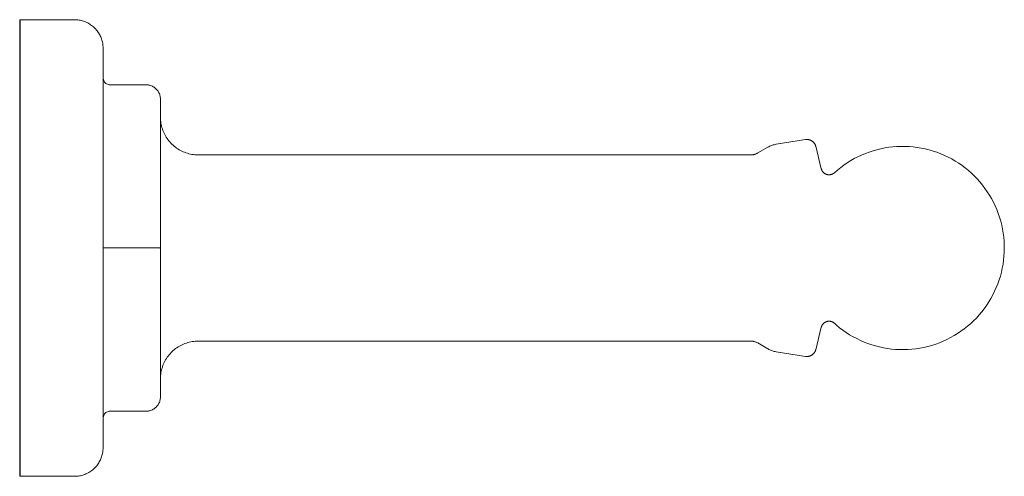
# Model space of a CAD drawing. Units: inches. Extents: x -20.1 to 10, y -1 to 11.6.
# Drawn here: x -20.1 to -15.8, y -1 to 1 of the extents above; entities that cross this region are included whole.
import ezdxf

# ---------------------------------------------------------------- set-up
doc = ezdxf.new("R2010")
doc.units = ezdxf.units.IN
doc.header["$MEASUREMENT"] = 0
doc.layers.add('Q-SPCQ', color=91, linetype='Continuous', lineweight=9)

# ---------------------------------------------------------------- blocks, each defined once
blk = doc.blocks.new('Towel_Bar-DXV-Oak_Hill-D35155180_Series - Left View')
at = {"color": 0}
blk.add_line((-20.1475, 1.0001), (-20.1475, -0.9999), dxfattribs=at)
at = {"layer": 'Q-SPCQ', "color": 0}
for p, q in [((-19.9073, 1.0001), (-20.1475, 1.0001)), ((-19.9073, 1.0001), (-19.9023, 1)), ((-19.9023, 1), (-19.8973, 0.9997)), ((-19.8973, 0.9997), (-19.8923, 0.9992)), ((-19.8923, 0.9992), (-19.8873, 0.9985)), ((-19.8873, 0.9985), (-19.8824, 0.9976)), ((-19.8824, 0.9976), (-19.8775, 0.9965)), ((-19.8775, 0.9965), (-19.8727, 0.9952)), ((-19.8727, 0.9952), (-19.8679, 0.9937)), ((-19.8679, 0.9937), (-19.8632, 0.992)), ((-19.8632, 0.992), (-19.8586, 0.9902)), ((-19.8586, 0.9902), (-19.854, 0.9882)), ((-19.854, 0.9882), (-19.8495, 0.9859)), ((-19.8495, 0.9859), (-19.8451, 0.9835)), ((-19.8451, 0.9835), (-19.8409, 0.981)), ((-19.8409, 0.981), (-19.8367, 0.9782)), ((-19.8367, 0.9782), (-19.8326, 0.9753)), ((-19.8326, 0.9753), (-19.8287, 0.9723)), ((-19.8287, 0.9723), (-19.8248, 0.969)), ((-19.8248, 0.969), (-19.8211, 0.9657)), ((-19.8211, 0.9657), (-19.8176, 0.9621)), ((-19.8176, 0.9621), (-19.8142, 0.9585)), ((-19.8142, 0.9585), (-19.8109, 0.9547)), ((-19.8109, 0.9547), (-19.8078, 0.9508)), ((-19.8078, 0.9508), (-19.8049, 0.9467)), ((-19.8049, 0.9467), (-19.8021, 0.9426)), ((-19.8021, 0.9426), (-19.7995, 0.9383)), ((-19.7995, 0.9383), (-19.797, 0.934)), ((-19.797, 0.934), (-19.7947, 0.9295)), ((-19.7947, 0.9295), (-19.7927, 0.925)), ((-19.7927, 0.925), (-19.7907, 0.9204)), ((-19.7907, 0.9204), (-19.789, 0.9157)), ((-19.789, 0.9157), (-19.7875, 0.9109)), ((-19.7875, 0.9109), (-19.7862, 0.9061)), ((-19.7862, 0.9061), (-19.785, 0.9012)), ((-19.785, 0.9012), (-19.7841, 0.8963)), ((-19.7841, 0.8963), (-19.7833, 0.8914)), ((-19.7833, 0.8914), (-19.7828, 0.8864)), ((-19.7828, 0.8864), (-19.7824, 0.8814)), ((-19.7824, 0.8814), (-19.7823, 0.8764)), ((-19.7823, 0.8764), (-19.7823, 0.8751)), ((-19.7823, -0.8749), (-19.7823, 0.8751)), ((-19.751, 0.7148), (-19.5936, 0.7148)), ((-19.5311, -0.6522), (-19.5311, 0.6523)), ((-19.5311, 0.5738), (-19.531, 0.5671)), ((-19.531, 0.5671), (-19.5306, 0.5605)), ((-19.5306, 0.5605), (-19.53, 0.5539)), ((-19.53, 0.5539), (-19.529, 0.5473)), ((-19.529, 0.5473), (-19.5278, 0.5408)), ((-19.5278, 0.5408), (-19.5264, 0.5343)), ((-19.5264, 0.5343), (-19.5247, 0.5279)), ((-19.5247, 0.5279), (-19.5227, 0.5216)), ((-19.5227, 0.5216), (-19.5205, 0.5153)), ((-19.5205, 0.5153), (-19.5181, 0.5092)), ((-19.5181, 0.5092), (-19.5154, 0.5031)), ((-19.5154, 0.5031), (-19.5124, 0.4972)), ((-19.5124, 0.4972), (-19.5092, 0.4914)), ((-19.5092, 0.4914), (-19.5058, 0.4857)), ((-19.5058, 0.4857), (-19.5022, 0.4801)), ((-19.5022, 0.4801), (-19.4983, 0.4747)), ((-19.4983, 0.4747), (-19.4943, 0.4695)), ((-16.7056, 0.4748), (-16.8345, 0.4544)), ((-16.7056, 0.4748), (-16.704, 0.475)), ((-16.704, 0.475), (-16.7025, 0.4752)), ((-16.7025, 0.4752), (-16.7009, 0.4753)), ((-16.7009, 0.4753), (-16.6993, 0.4753)), ((-16.6993, 0.4753), (-16.6977, 0.4753)), ((-16.6977, 0.4753), (-16.6962, 0.4752)), ((-16.6962, 0.4752), (-16.6946, 0.475)), ((-16.6946, 0.475), (-16.693, 0.4748)), ((-16.693, 0.4748), (-16.6915, 0.4745)), ((-16.6915, 0.4745), (-16.6899, 0.4742)), ((-19.4943, 0.4695), (-19.49, 0.4644)), ((-19.49, 0.4644), (-19.4855, 0.4595)), ((-19.4855, 0.4595), (-19.4809, 0.4548)), ((-19.4809, 0.4548), (-19.476, 0.4503)), ((-19.476, 0.4503), (-19.471, 0.4459)), ((-19.471, 0.4459), (-19.4658, 0.4418)), ((-19.4658, 0.4418), (-19.4604, 0.4379)), ((-19.4604, 0.4379), (-19.4549, 0.4342)), ((-19.4549, 0.4342), (-19.4493, 0.4307)), ((-16.8702, 0.4418), (-16.9146, 0.4162)), ((-16.8702, 0.4418), (-16.8665, 0.4438)), ((-16.8665, 0.4438), (-16.8628, 0.4456)), ((-16.8628, 0.4456), (-16.859, 0.4474)), ((-16.859, 0.4474), (-16.8552, 0.4489)), ((-16.8552, 0.4489), (-16.8513, 0.4503)), ((-16.8513, 0.4503), (-16.8473, 0.4515)), ((-16.8473, 0.4515), (-16.8433, 0.4526)), ((-16.8433, 0.4526), (-16.8393, 0.4535)), ((-16.8393, 0.4535), (-16.8352, 0.4543)), ((-16.8352, 0.4543), (-16.8345, 0.4544)), ((-16.6899, 0.4742), (-16.6884, 0.4738)), ((-16.6884, 0.4738), (-16.6869, 0.4733)), ((-16.6869, 0.4733), (-16.6854, 0.4728)), ((-16.6854, 0.4728), (-16.684, 0.4722)), ((-16.684, 0.4722), (-16.6825, 0.4715)), ((-16.6825, 0.4715), (-16.6811, 0.4708)), ((-16.6811, 0.4708), (-16.6797, 0.4701)), ((-16.6797, 0.4701), (-16.6784, 0.4692)), ((-16.6784, 0.4692), (-16.6771, 0.4684)), ((-16.6771, 0.4684), (-16.6758, 0.4674)), ((-16.6758, 0.4674), (-16.6745, 0.4665)), ((-16.6745, 0.4665), (-16.6733, 0.4655)), ((-16.6733, 0.4655), (-16.6722, 0.4644)), ((-16.6722, 0.4644), (-16.6711, 0.4633)), ((-16.6711, 0.4633), (-16.67, 0.4621)), ((-16.67, 0.4621), (-16.669, 0.4609)), ((-16.669, 0.4609), (-16.668, 0.4597)), ((-16.668, 0.4597), (-16.6671, 0.4584)), ((-16.6671, 0.4584), (-16.6662, 0.4571)), ((-16.6662, 0.4571), (-16.6654, 0.4558)), ((-16.6654, 0.4558), (-16.6646, 0.4544)), ((-16.6646, 0.4544), (-16.6639, 0.453)), ((-16.6639, 0.453), (-16.6632, 0.4515)), ((-16.6632, 0.4515), (-16.6626, 0.4501)), ((-16.6626, 0.4501), (-16.6621, 0.4486)), ((-16.6621, 0.4486), (-16.6616, 0.4471)), ((-16.6616, 0.4471), (-16.6612, 0.4456)), ((-16.6612, 0.4456), (-16.6612, 0.4454)), ((-16.6612, 0.4456), (-16.6612, 0.4454)), ((-16.6367, 0.3474), (-16.6612, 0.4454)), ((-16.393, 0.4306), (-16.3757, 0.4348)), ((-16.3757, 0.4348), (-16.3582, 0.4382)), ((-16.3582, 0.4382), (-16.3406, 0.441)), ((-16.3406, 0.441), (-16.3229, 0.4431)), ((-16.3229, 0.4431), (-16.3052, 0.4444)), ((-16.3052, 0.4444), (-16.2874, 0.4451)), ((-16.2874, 0.4451), (-16.2696, 0.445)), ((-16.2696, 0.445), (-16.2518, 0.4442)), ((-16.2518, 0.4442), (-16.2341, 0.4427)), ((-16.2341, 0.4427), (-16.2164, 0.4406)), ((-16.2164, 0.4406), (-16.1988, 0.4377)), ((-16.1988, 0.4377), (-16.1814, 0.4341)), ((-16.1814, 0.4341), (-16.1641, 0.4298)), ((-19.4493, 0.4307), (-19.4435, 0.4275)), ((-19.4435, 0.4275), (-19.4376, 0.4245)), ((-19.4376, 0.4245), (-19.4315, 0.4217)), ((-19.4315, 0.4217), (-19.4254, 0.4192)), ((-19.4254, 0.4192), (-19.4192, 0.4169)), ((-19.4192, 0.4169), (-19.4129, 0.4149)), ((-19.4129, 0.4149), (-19.4065, 0.4131)), ((-19.4065, 0.4131), (-19.4, 0.4116)), ((-19.4, 0.4116), (-19.3935, 0.4103)), ((-19.3935, 0.4103), (-19.3869, 0.4093)), ((-19.3869, 0.4093), (-19.3804, 0.4086)), ((-19.3804, 0.4086), (-19.3737, 0.4081)), ((-19.3737, 0.4081), (-19.3671, 0.4079)), ((-19.3671, 0.4079), (-19.3653, 0.4079)), ((-16.9453, 0.4079), (-19.3653, 0.4079)), ((-16.9453, 0.4079), (-16.9428, 0.408)), ((-16.9428, 0.408), (-16.9404, 0.4081)), ((-16.9404, 0.4081), (-16.9379, 0.4084)), ((-16.9379, 0.4084), (-16.9355, 0.4087)), ((-16.9355, 0.4087), (-16.9331, 0.4091)), ((-16.9331, 0.4091), (-16.9307, 0.4097)), ((-16.9307, 0.4097), (-16.9283, 0.4103)), ((-16.9283, 0.4103), (-16.926, 0.411)), ((-16.926, 0.411), (-16.9236, 0.4119)), ((-16.9236, 0.4119), (-16.9214, 0.4128)), ((-16.9214, 0.4128), (-16.9191, 0.4138)), ((-16.9191, 0.4138), (-16.9169, 0.4149)), ((-16.9169, 0.4149), (-16.9148, 0.416)), ((-16.9148, 0.416), (-16.9146, 0.4162)), ((-16.5075, 0.3826), (-16.4921, 0.3914)), ((-16.4921, 0.3914), (-16.4762, 0.3996)), ((-16.4762, 0.3996), (-16.4601, 0.4071)), ((-16.4601, 0.4071), (-16.4437, 0.414)), ((-16.4437, 0.414), (-16.427, 0.4202)), ((-16.427, 0.4202), (-16.4101, 0.4257)), ((-16.4101, 0.4257), (-16.393, 0.4306)), ((-16.1641, 0.4298), (-16.147, 0.4248)), ((-16.147, 0.4248), (-16.1301, 0.4191)), ((-16.1301, 0.4191), (-16.1135, 0.4128)), ((-16.1135, 0.4128), (-16.0971, 0.4058)), ((-16.0971, 0.4058), (-16.0811, 0.3982)), ((-16.0811, 0.3982), (-16.0653, 0.3899)), ((-16.0653, 0.3899), (-16.0499, 0.381)), ((-16.6367, 0.3474), (-16.6363, 0.346)), ((-16.6363, 0.346), (-16.6359, 0.3447)), ((-16.5656, 0.3415), (-16.5517, 0.3527)), ((-16.5517, 0.3527), (-16.5374, 0.3632)), ((-16.5374, 0.3632), (-16.5227, 0.3732)), ((-16.5227, 0.3732), (-16.5075, 0.3826)), ((-16.0499, 0.381), (-16.0348, 0.3715)), ((-16.0348, 0.3715), (-16.0202, 0.3614)), ((-16.0202, 0.3614), (-16.0059, 0.3507)), ((-16.0059, 0.3507), (-15.9921, 0.3394)), ((-16.6359, 0.3447), (-16.6355, 0.3433)), ((-16.6355, 0.3433), (-16.6349, 0.342)), ((-16.6349, 0.342), (-16.6343, 0.3408)), ((-16.6343, 0.3408), (-16.6337, 0.3395)), ((-16.6337, 0.3395), (-16.633, 0.3383)), ((-16.633, 0.3383), (-16.6323, 0.3371)), ((-16.6323, 0.3371), (-16.6315, 0.3359)), ((-16.6315, 0.3359), (-16.6307, 0.3348)), ((-16.6307, 0.3348), (-16.6298, 0.3336)), ((-16.6298, 0.3336), (-16.6289, 0.3326)), ((-16.6289, 0.3326), (-16.628, 0.3315)), ((-16.628, 0.3315), (-16.627, 0.3305)), ((-16.627, 0.3305), (-16.626, 0.3296)), ((-16.626, 0.3296), (-16.6249, 0.3287)), ((-16.6249, 0.3287), (-16.6238, 0.3278)), ((-16.6238, 0.3278), (-16.6226, 0.327)), ((-16.6226, 0.327), (-16.6215, 0.3262)), ((-16.6215, 0.3262), (-16.6203, 0.3255)), ((-16.6203, 0.3255), (-16.619, 0.3248)), ((-16.619, 0.3248), (-16.6178, 0.3242)), ((-16.6178, 0.3242), (-16.6165, 0.3236)), ((-16.6165, 0.3236), (-16.6152, 0.3231)), ((-16.6152, 0.3231), (-16.6139, 0.3226)), ((-16.6139, 0.3226), (-16.6125, 0.3221)), ((-16.6125, 0.3221), (-16.6112, 0.3218)), ((-16.6112, 0.3218), (-16.6098, 0.3215)), ((-16.6098, 0.3215), (-16.6084, 0.3212)), ((-16.6084, 0.3212), (-16.607, 0.321)), ((-16.607, 0.321), (-16.6057, 0.3208)), ((-16.6057, 0.3208), (-16.6042, 0.3208)), ((-16.6042, 0.3208), (-16.6028, 0.3207)), ((-16.6028, 0.3207), (-16.6014, 0.3207)), ((-16.6014, 0.3207), (-16.6, 0.3208)), ((-16.6, 0.3208), (-16.5986, 0.3209)), ((-16.5986, 0.3209), (-16.5972, 0.3211)), ((-16.5972, 0.3211), (-16.5959, 0.3214)), ((-16.5959, 0.3214), (-16.5945, 0.3217)), ((-16.5945, 0.3217), (-16.5931, 0.322)), ((-16.5931, 0.322), (-16.5918, 0.3224)), ((-16.5918, 0.3224), (-16.5905, 0.3229)), ((-16.5905, 0.3229), (-16.5891, 0.3234)), ((-16.5891, 0.3234), (-16.5879, 0.324)), ((-16.5879, 0.324), (-16.5866, 0.3246)), ((-16.5866, 0.3246), (-16.5854, 0.3253)), ((-16.5854, 0.3253), (-16.5841, 0.326)), ((-16.5841, 0.326), (-16.583, 0.3267)), ((-16.583, 0.3267), (-16.5818, 0.3275)), ((-16.5818, 0.3275), (-16.5807, 0.3284)), ((-16.5807, 0.3284), (-16.5796, 0.3293)), ((-16.5796, 0.3293), (-16.579, 0.3298)), ((-16.579, 0.3298), (-16.5656, 0.3415)), ((-15.9921, 0.3394), (-15.9788, 0.3276)), ((-15.9788, 0.3276), (-15.9659, 0.3153)), ((-15.9659, 0.3153), (-15.9536, 0.3025)), ((-15.9536, 0.3025), (-15.9417, 0.2892)), ((-15.9417, 0.2892), (-15.9305, 0.2755)), ((-15.9305, 0.2755), (-15.9197, 0.2613)), ((-15.9197, 0.2613), (-15.9096, 0.2466)), ((-15.9096, 0.2466), (-15.9, 0.2316)), ((-15.9, 0.2316), (-15.891, 0.2162)), ((-15.891, 0.2162), (-15.8827, 0.2005)), ((-15.8827, 0.2005), (-15.875, 0.1845)), ((-15.875, 0.1845), (-15.868, 0.1681)), ((-15.868, 0.1681), (-15.8616, 0.1515)), ((-15.8616, 0.1515), (-15.8559, 0.1346)), ((-15.8559, 0.1346), (-15.8508, 0.1176)), ((-15.8508, 0.1176), (-15.8465, 0.1003)), ((-15.8465, 0.1003), (-15.8428, 0.0829)), ((-15.8428, 0.0829), (-15.8398, 0.0653)), ((-15.8398, 0.0653), (-15.8376, 0.0477)), ((-15.8376, 0.0477), (-15.836, 0.0299)), ((-19.751, 0.0001), (-19.5936, 0.0001)), ((-15.836, 0.0299), (-15.8352, 0.0121)), ((-15.835, 0.0001), (-15.8354, -0.0177)), ((-15.8352, 0.0121), (-15.835, 0.0001)), ((-15.8364, -0.0355), (-15.8382, -0.0532)), ((-15.8354, -0.0177), (-15.8364, -0.0355)), ((-15.8407, -0.0709), (-15.8439, -0.0884)), ((-15.8382, -0.0532), (-15.8407, -0.0709)), ((-15.8524, -0.1229), (-15.8576, -0.1399)), ((-15.8478, -0.1057), (-15.8524, -0.1229)), ((-15.8439, -0.0884), (-15.8478, -0.1057)), ((-15.8636, -0.1567), (-15.8702, -0.1733)), ((-15.8576, -0.1399), (-15.8636, -0.1567)), ((-15.8853, -0.2055), (-15.8939, -0.2211)), ((-15.8774, -0.1895), (-15.8853, -0.2055)), ((-15.8702, -0.1733), (-15.8774, -0.1895)), ((-15.9128, -0.2513), (-15.9231, -0.2657)), ((-15.903, -0.2364), (-15.9128, -0.2513)), ((-15.8939, -0.2211), (-15.903, -0.2364)), ((-15.9455, -0.2934), (-15.9575, -0.3066)), ((-15.934, -0.2798), (-15.9455, -0.2934)), ((-15.9231, -0.2657), (-15.934, -0.2798)), ((-16.6357, -0.3438), (-16.6361, -0.3451)), ((-16.6352, -0.3425), (-16.6357, -0.3438)), ((-16.6346, -0.3412), (-16.6352, -0.3425)), ((-16.634, -0.3399), (-16.6346, -0.3412)), ((-16.6333, -0.3387), (-16.634, -0.3399)), ((-16.6326, -0.3375), (-16.6333, -0.3387)), ((-16.6319, -0.3363), (-16.6326, -0.3375)), ((-16.6311, -0.3351), (-16.6319, -0.3363)), ((-16.6302, -0.334), (-16.6311, -0.3351)), ((-16.6293, -0.3329), (-16.6302, -0.334)), ((-16.6284, -0.3319), (-16.6293, -0.3329)), ((-16.6274, -0.3309), (-16.6284, -0.3319)), ((-16.6264, -0.3299), (-16.6274, -0.3309)), ((-16.6254, -0.3289), (-16.6264, -0.3299)), ((-16.6243, -0.3281), (-16.6254, -0.3289)), ((-16.6231, -0.3272), (-16.6243, -0.3281)), ((-16.622, -0.3264), (-16.6231, -0.3272)), ((-16.6208, -0.3257), (-16.622, -0.3264)), ((-16.6196, -0.325), (-16.6208, -0.3257)), ((-16.6183, -0.3243), (-16.6196, -0.325)), ((-16.6171, -0.3237), (-16.6183, -0.3243)), ((-16.6158, -0.3232), (-16.6171, -0.3237)), ((-16.6145, -0.3227), (-16.6158, -0.3232)), ((-16.6131, -0.3222), (-16.6145, -0.3227)), ((-16.6118, -0.3218), (-16.6131, -0.3222)), ((-16.6104, -0.3215), (-16.6118, -0.3218)), ((-16.609, -0.3212), (-16.6104, -0.3215)), ((-16.6076, -0.321), (-16.609, -0.3212)), ((-16.6063, -0.3208), (-16.6076, -0.321)), ((-16.6049, -0.3207), (-16.6063, -0.3208)), ((-16.6034, -0.3206), (-16.6049, -0.3207)), ((-16.602, -0.3206), (-16.6034, -0.3206)), ((-16.6006, -0.3207), (-16.602, -0.3206)), ((-16.5992, -0.3208), (-16.6006, -0.3207)), ((-16.5978, -0.3209), (-16.5992, -0.3208)), ((-16.5965, -0.3211), (-16.5978, -0.3209)), ((-16.5951, -0.3214), (-16.5965, -0.3211)), ((-16.5937, -0.3217), (-16.5951, -0.3214)), ((-16.5924, -0.3221), (-16.5937, -0.3217)), ((-16.591, -0.3226), (-16.5924, -0.3221)), ((-16.5897, -0.3231), (-16.591, -0.3226)), ((-16.5884, -0.3236), (-16.5897, -0.3231)), ((-16.5871, -0.3242), (-16.5884, -0.3236)), ((-16.5859, -0.3248), (-16.5871, -0.3242)), ((-16.5847, -0.3255), (-16.5859, -0.3248)), ((-16.5835, -0.3263), (-16.5847, -0.3255)), ((-16.5823, -0.3271), (-16.5835, -0.3263)), ((-16.5812, -0.3279), (-16.5823, -0.3271)), ((-16.5801, -0.3288), (-16.5812, -0.3279)), ((-16.579, -0.3297), (-16.5801, -0.3288)), ((-16.5699, -0.3377), (-16.579, -0.3297)), ((-16.5562, -0.349), (-16.5699, -0.3377)), ((-15.9965, -0.343), (-16.0105, -0.354)), ((-15.983, -0.3314), (-15.9965, -0.343)), ((-15.97, -0.3192), (-15.983, -0.3314)), ((-15.9575, -0.3066), (-15.97, -0.3192)), ((-16.6612, -0.4453), (-16.6367, -0.3472)), ((-16.6365, -0.3465), (-16.6367, -0.3472)), ((-16.6361, -0.3451), (-16.6365, -0.3465)), ((-16.542, -0.3598), (-16.5562, -0.349)), ((-16.5274, -0.37), (-16.542, -0.3598)), ((-16.5124, -0.3796), (-16.5274, -0.37)), ((-16.4971, -0.3886), (-16.5124, -0.3796)), ((-16.0548, -0.3838), (-16.0703, -0.3925)), ((-16.0396, -0.3745), (-16.0548, -0.3838)), ((-16.0248, -0.3645), (-16.0396, -0.3745)), ((-16.0105, -0.354), (-16.0248, -0.3645)), ((-19.4477, -0.4297), (-19.4534, -0.4331)), ((-19.4419, -0.4265), (-19.4477, -0.4297)), ((-19.436, -0.4236), (-19.4419, -0.4265)), ((-19.4299, -0.4209), (-19.436, -0.4236)), ((-19.4237, -0.4184), (-19.4299, -0.4209)), ((-19.4175, -0.4162), (-19.4237, -0.4184)), ((-19.4111, -0.4143), (-19.4175, -0.4162)), ((-19.4047, -0.4126), (-19.4111, -0.4143)), ((-19.3983, -0.4111), (-19.4047, -0.4126)), ((-19.3917, -0.4099), (-19.3983, -0.4111)), ((-19.3852, -0.409), (-19.3917, -0.4099)), ((-19.3786, -0.4083), (-19.3852, -0.409)), ((-19.372, -0.4079), (-19.3786, -0.4083)), ((-19.3653, -0.4078), (-19.372, -0.4079)), ((-19.3653, -0.4078), (-16.9453, -0.4078)), ((-16.9451, -0.4078), (-16.9453, -0.4078)), ((-16.9426, -0.4079), (-16.9451, -0.4078)), ((-16.9401, -0.408), (-16.9426, -0.4079)), ((-16.9377, -0.4083), (-16.9401, -0.408)), ((-16.9353, -0.4086), (-16.9377, -0.4083)), ((-16.9329, -0.4091), (-16.9353, -0.4086)), ((-16.9305, -0.4096), (-16.9329, -0.4091)), ((-16.9281, -0.4103), (-16.9305, -0.4096)), ((-16.9258, -0.411), (-16.9281, -0.4103)), ((-16.9234, -0.4118), (-16.9258, -0.411)), ((-16.9212, -0.4127), (-16.9234, -0.4118)), ((-16.9189, -0.4138), (-16.9212, -0.4127)), ((-16.9167, -0.4148), (-16.9189, -0.4138)), ((-16.9146, -0.416), (-16.9167, -0.4148)), ((-16.9146, -0.416), (-16.8702, -0.4417)), ((-16.4814, -0.3969), (-16.4971, -0.3886)), ((-16.4653, -0.4047), (-16.4814, -0.3969)), ((-16.449, -0.4117), (-16.4653, -0.4047)), ((-16.4324, -0.4182), (-16.449, -0.4117)), ((-16.4155, -0.4239), (-16.4324, -0.4182)), ((-16.3985, -0.429), (-16.4155, -0.4239)), ((-16.3812, -0.4334), (-16.3985, -0.429)), ((-16.1696, -0.4311), (-16.187, -0.4352)), ((-16.1525, -0.4263), (-16.1696, -0.4311)), ((-16.1355, -0.4209), (-16.1525, -0.4263)), ((-16.1188, -0.4148), (-16.1355, -0.4209)), ((-16.1024, -0.408), (-16.1188, -0.4148)), ((-16.0862, -0.4006), (-16.1024, -0.408)), ((-16.0703, -0.3925), (-16.0862, -0.4006)), ((-19.4973, -0.4732), (-19.5012, -0.4785)), ((-19.4931, -0.468), (-19.4973, -0.4732)), ((-19.4888, -0.463), (-19.4931, -0.468)), ((-19.4843, -0.4581), (-19.4888, -0.463)), ((-19.4796, -0.4534), (-19.4843, -0.4581)), ((-19.4747, -0.449), (-19.4796, -0.4534)), ((-19.4696, -0.4447), (-19.4747, -0.449)), ((-19.4644, -0.4406), (-19.4696, -0.4447)), ((-19.459, -0.4368), (-19.4644, -0.4406)), ((-19.4534, -0.4331), (-19.459, -0.4368)), ((-16.8696, -0.442), (-16.8702, -0.4417)), ((-16.8659, -0.444), (-16.8696, -0.442)), ((-16.8622, -0.4458), (-16.8659, -0.444)), ((-16.8584, -0.4475), (-16.8622, -0.4458)), ((-16.8546, -0.449), (-16.8584, -0.4475)), ((-16.8506, -0.4504), (-16.8546, -0.449)), ((-16.8467, -0.4516), (-16.8506, -0.4504)), ((-16.8427, -0.4527), (-16.8467, -0.4516)), ((-16.8386, -0.4536), (-16.8427, -0.4527)), ((-16.8345, -0.4543), (-16.8386, -0.4536)), ((-16.8345, -0.4543), (-16.7056, -0.4747)), ((-16.6913, -0.4744), (-16.6929, -0.4747)), ((-16.6898, -0.474), (-16.6913, -0.4744)), ((-16.6883, -0.4736), (-16.6898, -0.474)), ((-16.6868, -0.4731), (-16.6883, -0.4736)), ((-16.6853, -0.4726), (-16.6868, -0.4731)), ((-16.6838, -0.472), (-16.6853, -0.4726)), ((-16.6824, -0.4713), (-16.6838, -0.472)), ((-16.681, -0.4706), (-16.6824, -0.4713)), ((-16.6796, -0.4699), (-16.681, -0.4706)), ((-16.6783, -0.469), (-16.6796, -0.4699)), ((-16.6769, -0.4682), (-16.6783, -0.469)), ((-16.6757, -0.4672), (-16.6769, -0.4682)), ((-16.6744, -0.4663), (-16.6757, -0.4672)), ((-16.6732, -0.4652), (-16.6744, -0.4663)), ((-16.6721, -0.4642), (-16.6732, -0.4652)), ((-16.671, -0.4631), (-16.6721, -0.4642)), ((-16.6699, -0.4619), (-16.671, -0.4631)), ((-16.6689, -0.4607), (-16.6699, -0.4619)), ((-16.6679, -0.4595), (-16.6689, -0.4607)), ((-16.667, -0.4582), (-16.6679, -0.4595)), ((-16.6661, -0.4569), (-16.667, -0.4582)), ((-16.6653, -0.4555), (-16.6661, -0.4569)), ((-16.6645, -0.4541), (-16.6653, -0.4555)), ((-16.6638, -0.4527), (-16.6645, -0.4541)), ((-16.6632, -0.4513), (-16.6638, -0.4527)), ((-16.6626, -0.4498), (-16.6632, -0.4513)), ((-16.6621, -0.4483), (-16.6626, -0.4498)), ((-16.6616, -0.4468), (-16.6621, -0.4483)), ((-16.6612, -0.4453), (-16.6616, -0.4468)), ((-16.3638, -0.4371), (-16.3812, -0.4334)), ((-16.3463, -0.4401), (-16.3638, -0.4371)), ((-16.3286, -0.4424), (-16.3463, -0.4401)), ((-16.3109, -0.444), (-16.3286, -0.4424)), ((-16.2931, -0.4448), (-16.3109, -0.444)), ((-16.2753, -0.445), (-16.2931, -0.4448)), ((-16.2575, -0.4444), (-16.2753, -0.445)), ((-16.2397, -0.4432), (-16.2575, -0.4444)), ((-16.2221, -0.4412), (-16.2397, -0.4432)), ((-16.2045, -0.4385), (-16.2221, -0.4412)), ((-16.187, -0.4352), (-16.2045, -0.4385)), ((-19.5199, -0.5135), (-19.5222, -0.5198)), ((-19.5174, -0.5074), (-19.5199, -0.5135)), ((-19.5146, -0.5014), (-19.5174, -0.5074)), ((-19.5116, -0.4955), (-19.5146, -0.5014)), ((-19.5083, -0.4897), (-19.5116, -0.4955)), ((-19.5049, -0.484), (-19.5083, -0.4897)), ((-19.5012, -0.4785), (-19.5049, -0.484)), ((-16.7054, -0.4747), (-16.7056, -0.4747)), ((-16.7039, -0.4749), (-16.7054, -0.4747)), ((-16.7023, -0.4751), (-16.7039, -0.4749)), ((-16.7007, -0.4752), (-16.7023, -0.4751)), ((-16.6992, -0.4752), (-16.7007, -0.4752)), ((-16.6976, -0.4752), (-16.6992, -0.4752)), ((-16.696, -0.4751), (-16.6976, -0.4752)), ((-16.6944, -0.4749), (-16.696, -0.4751)), ((-16.6929, -0.4747), (-16.6944, -0.4749)), ((-19.5305, -0.5586), (-19.5309, -0.5652)), ((-19.5297, -0.552), (-19.5305, -0.5586)), ((-19.5287, -0.5455), (-19.5297, -0.552)), ((-19.5275, -0.5389), (-19.5287, -0.5455)), ((-19.526, -0.5325), (-19.5275, -0.5389)), ((-19.5242, -0.5261), (-19.526, -0.5325)), ((-19.5222, -0.5198), (-19.5242, -0.5261)), ((-19.5309, -0.5652), (-19.5311, -0.5718)), ((-19.5311, -0.5718), (-19.5311, -0.5736)), ((-19.5936, -0.7147), (-19.751, -0.7147)), ((-19.7858, -0.9047), (-19.7871, -0.9095)), ((-19.7847, -0.8998), (-19.7858, -0.9047)), ((-19.7838, -0.8949), (-19.7847, -0.8998)), ((-19.7832, -0.8899), (-19.7838, -0.8949)), ((-19.7827, -0.8849), (-19.7832, -0.8899)), ((-19.7824, -0.8799), (-19.7827, -0.8849)), ((-19.7823, -0.8749), (-19.7824, -0.8799)), ((-19.8041, -0.9455), (-19.807, -0.9496)), ((-19.8013, -0.9413), (-19.8041, -0.9455)), ((-19.7988, -0.9371), (-19.8013, -0.9413)), ((-19.7964, -0.9327), (-19.7988, -0.9371)), ((-19.7942, -0.9282), (-19.7964, -0.9327)), ((-19.7921, -0.9236), (-19.7942, -0.9282)), ((-19.7903, -0.919), (-19.7921, -0.9236)), ((-19.7886, -0.9143), (-19.7903, -0.919)), ((-19.7871, -0.9095), (-19.7886, -0.9143)), ((-19.862, -0.9914), (-19.8667, -0.9932)), ((-19.8573, -0.9895), (-19.862, -0.9914)), ((-19.8528, -0.9875), (-19.8573, -0.9895)), ((-19.8483, -0.9852), (-19.8528, -0.9875)), ((-19.844, -0.9827), (-19.8483, -0.9852)), ((-19.8397, -0.9801), (-19.844, -0.9827)), ((-19.8356, -0.9773), (-19.8397, -0.9801)), ((-19.8315, -0.9744), (-19.8356, -0.9773)), ((-19.8276, -0.9713), (-19.8315, -0.9744)), ((-19.8238, -0.968), (-19.8276, -0.9713)), ((-19.8202, -0.9646), (-19.8238, -0.968)), ((-19.8166, -0.9611), (-19.8202, -0.9646)), ((-19.8133, -0.9574), (-19.8166, -0.9611)), ((-19.8101, -0.9535), (-19.8133, -0.9574)), ((-19.807, -0.9496), (-19.8101, -0.9535)), ((-20.1475, -0.9999), (-19.9073, -0.9999)), ((-19.9059, -0.9999), (-19.9073, -0.9999)), ((-19.9009, -0.9998), (-19.9059, -0.9999)), ((-19.8959, -0.9994), (-19.9009, -0.9998)), ((-19.8909, -0.9989), (-19.8959, -0.9994)), ((-19.886, -0.9981), (-19.8909, -0.9989)), ((-19.8811, -0.9972), (-19.886, -0.9981)), ((-19.8762, -0.996), (-19.8811, -0.9972)), ((-19.8714, -0.9947), (-19.8762, -0.996)), ((-19.8667, -0.9932), (-19.8714, -0.9947))]:
    blk.add_line(p, q, dxfattribs=at)
for points in [[(-19.751, 0.7148), (-19.7537, 0.7148), (-19.7592, 0.7155), (-19.7668, 0.7187), (-19.7734, 0.7237), (-19.7784, 0.7303), (-19.7815, 0.7379), (-19.7823, 0.7433), (-19.7823, 0.7461)], [(-19.751, 0.0001), (-19.7537, 0.0001), (-19.7592, 0.0001), (-19.7668, 0.0001), (-19.7734, 0.0001), (-19.7784, 0.0001), (-19.7815, 0.0001), (-19.7823, 0), (-19.7823, 0.0001)], [(-19.751, -0.7147), (-19.7537, -0.7147), (-19.7592, -0.7154), (-19.7668, -0.7186), (-19.7734, -0.7236), (-19.7784, -0.7302), (-19.7815, -0.7378), (-19.7823, -0.7432), (-19.7823, -0.746)]]:
    blk.add_open_spline(points, degree=3, dxfattribs=at)
for points, knots in [([(-19.5311, 0.6523), (-19.5311, 0.6578), (-19.5322, 0.666), (-19.5357, 0.6763), (-19.5394, 0.6837), (-19.5439, 0.6905), (-19.5493, 0.6966), (-19.5555, 0.702), (-19.5646, 0.7081), (-19.5773, 0.7134), (-19.5882, 0.7148), (-19.5936, 0.7148)], [-1, -1, -1, -1, -0.833333, -0.75, -0.666667, -0.583333, -0.5, -0.416667, -0.333333, -0.166667, 0, 0, 0, 0]), ([(-19.5936, 0.0001), (-19.5882, 0.0001), (-19.5773, 0.0001), (-19.5646, 0.0001), (-19.5555, 0.0001), (-19.5493, 0.0001), (-19.5439, 0.0001), (-19.5394, 0.0001), (-19.5357, 0.0001), (-19.5322, 0.0001), (-19.5311, 0), (-19.5311, 0.0001)], [0, 0, 0, 0, 0.166667, 0.333333, 0.416667, 0.5, 0.583333, 0.666667, 0.75, 0.833333, 1, 1, 1, 1]), ([(-19.5936, -0.7147), (-19.5882, -0.7147), (-19.5773, -0.7133), (-19.5646, -0.708), (-19.5555, -0.7019), (-19.5493, -0.6965), (-19.5439, -0.6904), (-19.5394, -0.6835), (-19.5357, -0.6762), (-19.5322, -0.6658), (-19.5311, -0.6577), (-19.5311, -0.6522)], [0, 0, 0, 0, 0.166667, 0.333333, 0.416667, 0.5, 0.583333, 0.666667, 0.75, 0.833333, 1, 1, 1, 1])]:
    blk.add_open_spline(points, degree=3, knots=knots, dxfattribs=at)

msp = doc.modelspace()

# ---------------------------------------------------------------- block references
msp.add_blockref('Towel_Bar-DXV-Oak_Hill-D35155180_Series - Left View', (0, 0))

doc.saveas('drawing.dxf')
